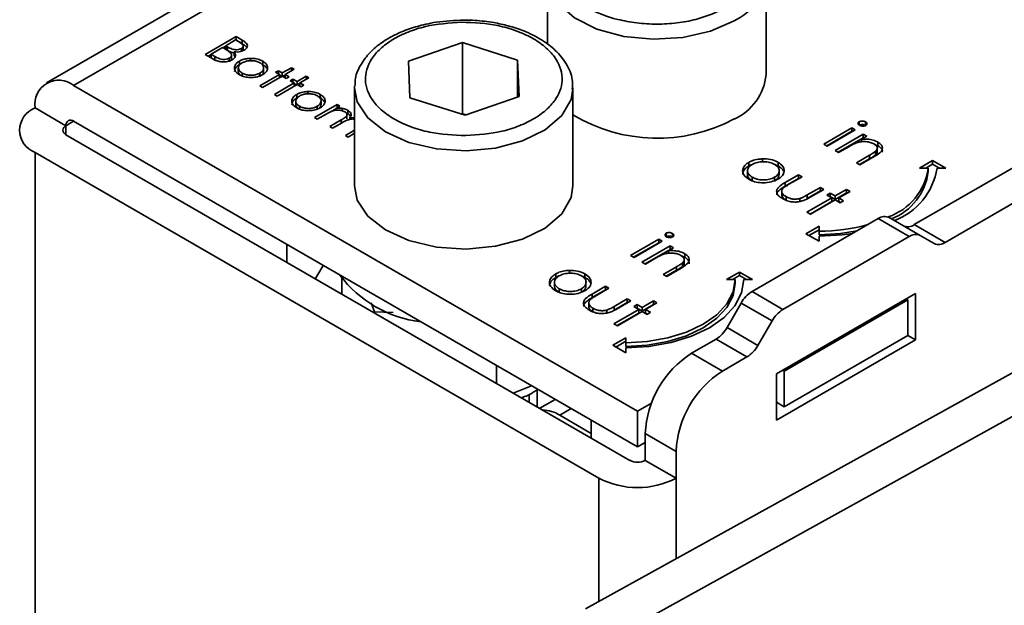
# Model space of a CAD drawing. Units: millimetres. Extents: x 7 to 410, y 10 to 268.
# Drawn here: x 59 to 60, y 200 to 201 of the extents above; entities that cross this region are included whole.
import ezdxf

# ---------------------------------------------------------------- set-up
doc = ezdxf.new("R2010")
doc.units = ezdxf.units.MM

msp = doc.modelspace()

# ---------------------------------------------------------------- linework, layer by layer
at = {"color": 7, "linetype": 'Continuous', "lineweight": 35}
for p, q in [((60.0703, 201.0041), (59.3628, 200.5956)), ((59.9364, 200.7176), (59.9364, 200.6395)), ((60.1864, 200.6053), (60.1864, 200.7176)), ((59.5444, 200.6282), (59.5798, 200.6486)), ((59.568, 200.6381), (59.5793, 200.6447)), ((59.5793, 200.6447), (59.5836, 200.6422)), ((59.5797, 200.6445), (59.5798, 200.6445)), ((59.5798, 200.6486), (59.5867, 200.6446)), ((59.5798, 200.6486), (59.5798, 200.6445)), ((59.5867, 200.6405), (59.5798, 200.6445)), ((59.5867, 200.6446), (59.5867, 200.6405)), ((59.5512, 200.6285), (59.5644, 200.636)), ((59.5644, 200.636), (59.5665, 200.6348)), ((59.5647, 200.6358), (59.568, 200.6377)), ((59.5701, 200.6369), (59.568, 200.6381)), ((59.568, 200.6341), (59.568, 200.6381)), ((59.5701, 200.6328), (59.568, 200.6341)), ((59.5701, 200.6328), (59.5701, 200.6369)), ((59.5775, 200.6311), (59.5775, 200.627)), ((59.5859, 200.6318), (59.5859, 200.6349)), ((59.588, 200.6339), (59.588, 200.638)), ((59.7772, 200.6203), (59.8389, 200.6419)), ((59.8389, 200.6419), (59.9021, 200.6218)), ((59.8389, 200.6419), (59.8389, 200.5602)), ((59.554, 200.6227), (59.5444, 200.6282)), ((59.548, 200.6262), (59.5512, 200.628)), ((59.5557, 200.6258), (59.5512, 200.6285)), ((59.5512, 200.6244), (59.5512, 200.6285)), ((59.5557, 200.6218), (59.5512, 200.6244)), ((59.5557, 200.6218), (59.5557, 200.6258)), ((59.5721, 200.6197), (59.5721, 200.6238)), ((59.5746, 200.6231), (59.5746, 200.6272)), ((59.5787, 200.6253), (59.5775, 200.627)), ((59.5836, 200.6164), (59.5836, 200.6204)), ((59.5963, 200.6237), (59.5963, 200.621)), ((59.6104, 200.6205), (59.6104, 200.6164)), ((59.7787, 200.5786), (59.7772, 200.6203)), ((59.9021, 200.6218), (59.9037, 200.5802)), ((59.9021, 200.5796), (59.9021, 200.6218)), ((59.5824, 200.6127), (59.5824, 200.6086)), ((59.6114, 200.6086), (59.6114, 200.6127)), ((59.6251, 200.6078), (59.6283, 200.6096)), ((59.6283, 200.6096), (59.6328, 200.607)), ((59.6283, 200.606), (59.6283, 200.6096)), ((59.6328, 200.607), (59.6432, 200.613)), ((59.6464, 200.6112), (59.636, 200.6052)), ((59.6432, 200.613), (59.6464, 200.6112)), ((59.6432, 200.613), (59.6432, 200.6094)), ((59.5868, 200.6028), (59.5868, 200.6069)), ((59.607, 200.5921), (59.6296, 200.6052)), ((59.6071, 200.6068), (59.6071, 200.6027)), ((59.6328, 200.6033), (59.6101, 200.5903)), ((59.6296, 200.6052), (59.6251, 200.6078)), ((59.6296, 200.6052), (59.6296, 200.6015)), ((59.6296, 200.6047), (59.6324, 200.6031)), ((59.6328, 200.607), (59.6328, 200.6033)), ((59.6373, 200.6007), (59.6328, 200.6033)), ((59.6332, 200.6031), (59.636, 200.6047)), ((59.636, 200.6052), (59.6405, 200.6026)), ((59.636, 200.6052), (59.636, 200.6015)), ((59.6405, 200.6026), (59.6373, 200.6007)), ((59.6419, 200.5981), (59.645, 200.5999)), ((59.6464, 200.5955), (59.6419, 200.5981)), ((59.645, 200.5999), (59.6496, 200.5973)), ((59.645, 200.5963), (59.645, 200.5999)), ((59.6496, 200.5973), (59.66, 200.6033)), ((59.6496, 200.5973), (59.6496, 200.5937)), ((59.6632, 200.6015), (59.6528, 200.5955)), ((59.66, 200.6033), (59.6632, 200.6015)), ((59.66, 200.6033), (59.66, 200.5997)), ((60.0393, 200.2201), (59.394, 200.5925)), ((59.6101, 200.5903), (59.607, 200.5921)), ((59.6237, 200.5824), (59.6464, 200.5955)), ((59.6496, 200.5937), (59.6269, 200.5806)), ((59.6464, 200.5955), (59.6464, 200.5918)), ((59.6464, 200.5951), (59.6492, 200.5934)), ((59.6541, 200.591), (59.6496, 200.5937)), ((59.6499, 200.5934), (59.6528, 200.5951)), ((59.6528, 200.5955), (59.6573, 200.5929)), ((59.6528, 200.5955), (59.6528, 200.5918)), ((59.6573, 200.5929), (59.6541, 200.591)), ((59.7154, 200.59), (59.7155, 200.5922)), ((59.7154, 200.59), (59.7154, 200.4777)), ((59.9654, 200.4777), (59.9654, 200.59)), ((59.6269, 200.5806), (59.6237, 200.5824)), ((59.6482, 200.5748), (59.6482, 200.5707)), ((59.6493, 200.5784), (59.6493, 200.5825)), ((59.662, 200.5857), (59.662, 200.583)), ((59.6761, 200.5825), (59.6761, 200.5784)), ((59.6771, 200.5707), (59.6771, 200.5748)), ((59.8419, 200.5586), (59.7787, 200.5786)), ((59.9037, 200.5802), (59.8419, 200.5586)), ((59.3499, 200.567), (59.3852, 200.5466)), ((59.6525, 200.5648), (59.6525, 200.5689)), ((59.6695, 200.556), (59.6954, 200.5709)), ((59.6728, 200.5689), (59.6728, 200.5648)), ((59.6883, 200.5627), (59.694, 200.566)), ((59.6985, 200.5691), (59.694, 200.5665)), ((59.694, 200.5665), (59.694, 200.5643)), ((59.6954, 200.5709), (59.6985, 200.5691)), ((59.6954, 200.5709), (59.6954, 200.5672)), ((59.7013, 200.5665), (59.7013, 200.5638)), ((59.7079, 200.5642), (59.7079, 200.5601)), ((59.6727, 200.5541), (59.6695, 200.556)), ((59.6836, 200.5604), (59.6727, 200.5541)), ((59.6872, 200.5458), (59.7003, 200.5534)), ((59.7061, 200.561), (59.7079, 200.5601)), ((59.7068, 200.5547), (59.7068, 200.5588)), ((59.7099, 200.5558), (59.7154, 200.5562)), ((59.7099, 200.5558), (59.7099, 200.5538)), ((59.8389, 200.5602), (59.8379, 200.5599)), ((59.843, 200.5589), (59.8389, 200.5602)), ((59.394, 200.5517), (60.0393, 200.1792)), ((59.6904, 200.5439), (59.6872, 200.5458)), ((59.7004, 200.5497), (59.6904, 200.5439)), ((59.7049, 200.5356), (59.7154, 200.5416)), ((60.2523, 200.5257), (60.2846, 200.5444)), ((60.2885, 200.5421), (60.2562, 200.5234)), ((60.2846, 200.5444), (60.2885, 200.5421)), ((60.2846, 200.5444), (60.2846, 200.5403)), ((60.293, 200.5512), (60.293, 200.5471)), ((60.3001, 200.5511), (60.3001, 200.547)), ((59.3852, 200.5364), (60.0304, 200.1639)), ((59.7081, 200.5337), (59.7049, 200.5356)), ((59.7154, 200.538), (59.7081, 200.5337)), ((60.2558, 200.5237), (60.2846, 200.5403)), ((60.2653, 200.5182), (60.2976, 200.5368)), ((60.2688, 200.5162), (60.2976, 200.5328)), ((60.2846, 200.5403), (60.285, 200.54)), ((60.3016, 200.5345), (60.2957, 200.5312)), ((60.2957, 200.5312), (60.2957, 200.5284)), ((60.2976, 200.5368), (60.3016, 200.5345)), ((60.2976, 200.5368), (60.2976, 200.5328)), ((60.298, 200.5325), (60.2976, 200.5328)), ((60.356, 200.4335), (60.5358, 200.5373)), ((60.2562, 200.5234), (60.2523, 200.5257)), ((60.2809, 200.5226), (60.2693, 200.5159)), ((60.3144, 200.5237), (60.3108, 200.5251)), ((60.3137, 200.5172), (60.3137, 200.5213)), ((60.3144, 200.5278), (60.3144, 200.5237)), ((59.9951, 200.1435), (59.3499, 200.516)), ((60.1824, 200.5088), (60.1824, 200.5047)), ((60.2693, 200.5159), (60.2653, 200.5182)), ((60.2897, 200.5041), (60.3048, 200.5129)), ((60.3048, 200.5088), (60.2932, 200.5021)), ((60.3101, 200.5114), (60.2936, 200.5018)), ((60.3048, 200.5129), (60.3048, 200.5088)), ((60.3117, 200.5174), (60.3117, 200.5133)), ((60.3913, 200.4131), (60.5711, 200.5169)), ((60.1666, 200.5006), (60.1666, 200.5047)), ((60.2001, 200.5047), (60.2001, 200.5007)), ((60.2936, 200.5018), (60.2897, 200.5041)), ((60.362, 200.4981), (60.377, 200.5068)), ((60.372, 200.4981), (60.362, 200.4981)), ((60.377, 200.5027), (60.3691, 200.4981)), ((60.372, 200.4941), (60.372, 200.4981)), ((60.377, 200.5068), (60.392, 200.4981)), ((60.377, 200.5068), (60.377, 200.5027)), ((60.3849, 200.4981), (60.377, 200.5027)), ((60.392, 200.4981), (60.382, 200.4981)), ((60.1652, 200.495), (60.1652, 200.491)), ((60.1706, 200.4837), (60.1706, 200.4877)), ((60.196, 200.4877), (60.196, 200.4836)), ((60.2013, 200.491), (60.2013, 200.4951)), ((60.2082, 200.4816), (60.2236, 200.4905)), ((60.2082, 200.4775), (60.2236, 200.4864)), ((60.2275, 200.4882), (60.2126, 200.4796)), ((60.2236, 200.4905), (60.2275, 200.4882)), ((60.2236, 200.4905), (60.2236, 200.4864)), ((60.2236, 200.4864), (60.224, 200.4862)), ((60.2082, 200.4816), (60.2082, 200.4775)), ((60.2335, 200.4675), (60.2485, 200.4761)), ((60.2525, 200.4738), (60.2368, 200.4648)), ((60.2485, 200.4761), (60.2525, 200.4738)), ((60.2485, 200.4761), (60.2485, 200.472)), ((60.2655, 200.4663), (60.2785, 200.4738)), ((60.2785, 200.4738), (60.2825, 200.4715)), ((60.2785, 200.4738), (60.2785, 200.4698)), ((60.2044, 200.4709), (60.2044, 200.4668)), ((60.2092, 200.4655), (60.2092, 200.4614)), ((60.225, 200.4633), (60.225, 200.4592)), ((60.2332, 200.4477), (60.2615, 200.464)), ((60.2335, 200.4634), (60.2485, 200.472)), ((60.2335, 200.4675), (60.2335, 200.4634)), ((60.2485, 200.472), (60.2489, 200.4718)), ((60.2559, 200.4673), (60.2598, 200.4696)), ((60.2615, 200.464), (60.2559, 200.4673)), ((60.2594, 200.4653), (60.2598, 200.4655)), ((60.2598, 200.4696), (60.2655, 200.4663)), ((60.2598, 200.4655), (60.2598, 200.4696)), ((60.2598, 200.4655), (60.2655, 200.4622)), ((60.2615, 200.464), (60.2615, 200.4599)), ((60.2655, 200.4622), (60.2785, 200.4698)), ((60.2655, 200.4663), (60.2655, 200.4622)), ((60.2825, 200.4715), (60.2695, 200.464)), ((60.2695, 200.464), (60.2751, 200.4608)), ((60.2695, 200.464), (60.2695, 200.4599)), ((60.2785, 200.4698), (60.279, 200.4695)), ((60.2368, 200.4456), (60.2615, 200.4599)), ((60.2655, 200.4617), (60.2372, 200.4454)), ((60.2712, 200.4585), (60.2655, 200.4617)), ((60.2695, 200.4599), (60.2716, 200.4587)), ((60.2751, 200.4608), (60.2712, 200.4585)), ((60.1703, 200.357), (60.3148, 200.4404)), ((60.2372, 200.4454), (60.2332, 200.4477)), ((60.3502, 200.4199), (60.3148, 200.4404)), ((60.3627, 200.4212), (60.3273, 200.4416)), ((60.232, 200.4231), (60.247, 200.4318)), ((60.247, 200.4318), (60.247, 200.426)), ((60.356, 200.4335), (60.3913, 200.4131)), ((60.0721, 200.4237), (60.0721, 200.4196)), ((60.0792, 200.4235), (60.0792, 200.4194)), ((60.2057, 200.3366), (60.3502, 200.4199)), ((60.247, 200.4144), (60.232, 200.4231)), ((60.247, 200.4277), (60.2355, 200.4211)), ((60.247, 200.426), (60.247, 200.4219)), ((60.247, 200.4202), (60.247, 200.4144)), ((60.3788, 200.4118), (60.3627, 200.4212)), ((59.638, 200.3905), (59.638, 200.4109)), ((60.0313, 200.3982), (60.0636, 200.4168)), ((60.0348, 200.3961), (60.0636, 200.4127)), ((60.0676, 200.4145), (60.0353, 200.3959)), ((60.0443, 200.3906), (60.0766, 200.4093)), ((60.0636, 200.4168), (60.0676, 200.4145)), ((60.0636, 200.4168), (60.0636, 200.4127)), ((60.0636, 200.4127), (60.064, 200.4125)), ((60.0806, 200.407), (60.0748, 200.4036)), ((60.0766, 200.4093), (60.0806, 200.407)), ((60.0766, 200.4093), (60.0766, 200.4052)), ((60.0353, 200.3959), (60.0313, 200.3982)), ((60.0479, 200.3886), (60.0766, 200.4052)), ((60.06, 200.3951), (60.0483, 200.3883)), ((60.0748, 200.4036), (60.0748, 200.4008)), ((60.077, 200.4049), (60.0766, 200.4052)), ((60.0934, 200.3961), (60.0898, 200.3975)), ((60.0934, 200.4002), (60.0934, 200.3961)), ((59.6796, 200.3869), (59.6706, 200.3717)), ((60.0483, 200.3883), (60.0443, 200.3906)), ((60.0687, 200.3766), (60.0839, 200.3853)), ((60.0891, 200.3838), (60.0727, 200.3743)), ((60.0839, 200.3853), (60.0839, 200.3813)), ((60.0908, 200.3898), (60.0908, 200.3858)), ((60.0928, 200.3897), (60.0928, 200.3937)), ((59.701, 200.3723), (59.701, 200.3541)), ((59.9456, 200.373), (59.9456, 200.3771)), ((59.9456, 200.373), (59.9493, 200.3748)), ((59.9615, 200.3812), (59.9615, 200.3771)), ((59.9791, 200.3772), (59.9791, 200.3731)), ((59.9799, 199.9939), (60.6655, 200.3732)), ((60.0727, 200.3743), (60.0687, 200.3766)), ((60.0839, 200.3813), (60.0722, 200.3745)), ((60.141, 200.3706), (60.156, 200.3792)), ((60.156, 200.3752), (60.1481, 200.3706)), ((60.156, 200.3792), (60.171, 200.3706)), ((60.156, 200.3752), (60.156, 200.3792)), ((60.164, 200.3706), (60.156, 200.3752)), ((59.9442, 200.3675), (59.9442, 200.3634)), ((59.9803, 200.3634), (59.9803, 200.3675)), ((59.9872, 200.354), (60.0026, 200.363)), ((60.0066, 200.3607), (59.9916, 200.352)), ((60.0026, 200.363), (60.0066, 200.3607)), ((60.0026, 200.363), (60.0026, 200.3589)), ((60.151, 200.3706), (60.141, 200.3706)), ((60.151, 200.3665), (60.151, 200.3706)), ((60.171, 200.3706), (60.161, 200.3706)), ((59.9496, 200.3561), (59.9496, 200.3602)), ((59.975, 200.3601), (59.975, 200.356)), ((59.9872, 200.35), (60.0026, 200.3589)), ((59.9872, 200.354), (59.9872, 200.35)), ((60.0026, 200.3589), (60.003, 200.3586)), ((60.1703, 200.357), (60.2057, 200.3366)), ((60.3575, 200.3548), (60.1984, 200.2629)), ((60.3575, 200.3017), (60.3575, 200.3548)), ((59.7345, 200.3441), (59.7383, 200.3339)), ((59.9834, 200.3433), (59.9834, 200.3392)), ((60.0126, 200.3399), (60.0275, 200.3486)), ((60.0126, 200.3358), (60.0275, 200.3445)), ((60.0126, 200.3399), (60.0126, 200.3358)), ((60.0315, 200.3463), (60.0158, 200.3372)), ((60.7097, 200.3477), (60.0241, 199.9684)), ((60.0275, 200.3486), (60.0315, 200.3463)), ((60.0275, 200.3486), (60.0275, 200.3445)), ((60.0275, 200.3445), (60.028, 200.3442)), ((60.0349, 200.3397), (60.0389, 200.342)), ((60.0406, 200.3365), (60.0349, 200.3397)), ((60.0389, 200.342), (60.0445, 200.3387)), ((60.0389, 200.3379), (60.0389, 200.342)), ((60.0445, 200.3387), (60.0576, 200.3463)), ((60.0445, 200.3347), (60.0576, 200.3422)), ((60.0445, 200.3387), (60.0445, 200.3347)), ((60.0615, 200.344), (60.0485, 200.3365)), ((60.0576, 200.3463), (60.0615, 200.344)), ((60.0576, 200.3463), (60.0576, 200.3422)), ((60.0576, 200.3422), (60.058, 200.3419)), ((60.1417, 200.3158), (60.1578, 200.3438)), ((60.1578, 200.3438), (60.1932, 200.3234)), ((60.2072, 200.266), (60.3486, 200.3476)), ((60.3486, 200.3476), (60.3469, 200.3486)), ((60.3486, 200.3476), (60.3486, 200.3068)), ((59.7383, 200.3339), (59.7595, 200.3331)), ((59.7383, 200.3325), (59.7383, 200.3339)), ((59.9882, 200.3379), (59.9882, 200.3338)), ((60.004, 200.3357), (60.004, 200.3317)), ((60.0122, 200.3201), (60.0406, 200.3365)), ((60.0158, 200.3181), (60.0406, 200.3324)), ((60.0445, 200.3342), (60.0162, 200.3178)), ((60.0384, 200.3377), (60.0389, 200.3379)), ((60.0389, 200.3379), (60.0445, 200.3347)), ((60.0406, 200.3365), (60.0406, 200.3324)), ((60.0502, 200.3309), (60.0445, 200.3342)), ((60.0485, 200.3365), (60.0542, 200.3332)), ((60.0485, 200.3365), (60.0485, 200.3324)), ((60.0485, 200.3324), (60.0506, 200.3311)), ((60.0542, 200.3332), (60.0502, 200.3309)), ((60.0162, 200.3178), (60.0122, 200.3201)), ((60.177, 200.2954), (60.1417, 200.3158)), ((60.1932, 200.3234), (60.177, 200.2954)), ((60.011, 200.2955), (60.026, 200.3042)), ((60.026, 200.3042), (60.026, 200.2984)), ((60.2072, 200.2252), (60.3486, 200.3068)), ((60.3486, 200.3068), (60.3575, 200.3017)), ((60.026, 200.2869), (60.011, 200.2955)), ((60.026, 200.3001), (60.0146, 200.2935)), ((60.026, 200.2984), (60.026, 200.2943)), ((60.1292, 200.3026), (60.1012, 200.2864)), ((60.1645, 200.2822), (60.1292, 200.3026)), ((60.1984, 200.2098), (60.3575, 200.3017)), ((60.026, 200.2926), (60.026, 200.2869)), ((60.1365, 200.266), (60.1012, 200.2864)), ((60.1365, 200.266), (60.1645, 200.2822)), ((59.8778, 200.2725), (59.8778, 200.2521)), ((60.1984, 200.2629), (60.1984, 200.2098)), ((60.2055, 200.267), (60.2072, 200.266)), ((60.2072, 200.266), (60.2072, 200.2252)), ((59.8971, 200.2409), (59.918, 200.2492)), ((59.9154, 200.2303), (59.9154, 200.2395)), ((59.9247, 200.2454), (59.9244, 200.2448)), ((59.9244, 200.2251), (59.9244, 200.2448)), ((59.945, 200.2336), (59.9274, 200.2234)), ((60.0393, 200.2201), (60.0552, 200.2293)), ((60.1984, 200.2303), (60.2072, 200.2252)), ((59.9503, 200.2155), (59.9864, 200.1947)), ((60.0393, 200.1792), (60.0393, 200.2201)), ((59.9864, 200.2098), (59.9864, 200.1894)), ((60.0481, 200.1945), (60.0835, 200.1741)), ((60.0481, 200.1945), (60.0481, 200.1639)), ((60.0393, 200.1792), (60.0481, 200.1843)), ((60.0835, 200.1435), (60.0835, 200.1741)), ((60.0481, 200.1639), (60.0835, 200.1435))]:
    msp.add_line(p, q, dxfattribs=at)
at = {"color": 8, "linetype": 'Continuous', "lineweight": 35}
for p, q in [((59.394, 200.5925), (60.0703, 200.983)), ((59.7003, 200.5534), (59.7003, 200.5497)), ((59.394, 200.5517), (59.3852, 200.5466)), ((59.3852, 200.5466), (59.3852, 200.5364)), ((59.3499, 197.4249), (59.3499, 200.516)), ((59.9503, 200.2155), (59.9634, 200.2231)), ((59.9951, 200.1435), (59.9951, 200.0023)), ((60.0835, 200.0512), (60.0835, 200.1435))]:
    msp.add_line(p, q, dxfattribs=at)
at = {"color": 8, "linetype": 'Continuous', "lineweight": 35, "flags": 128}
for points in [[(60.1498, 200.6665), (60.1226, 200.6547), (60.091, 200.6475), (60.0571, 200.6455), (60.0236, 200.6488), (59.9928, 200.6572), (59.9672, 200.6701), (59.9485, 200.6866), (59.9382, 200.7053), (59.9364, 200.7179)], [(59.8431, 200.5179), (59.8092, 200.5201), (59.7777, 200.5276), (59.7509, 200.5396), (59.7307, 200.5555), (59.7186, 200.5738), (59.7154, 200.59)], [(59.9654, 200.5887), (59.9633, 200.5768), (59.9526, 200.5582), (59.9336, 200.5419), (59.9076, 200.5292), (59.8767, 200.521), (59.8431, 200.5179)]]:
    msp.add_lwpolyline(points, dxfattribs=at)
at = {"color": 7, "linetype": 'Continuous', "lineweight": 35, "flags": 128}
for points in [[(59.7154, 200.4777), (59.7186, 200.4616), (59.7307, 200.4432), (59.7509, 200.4274), (59.7777, 200.4153), (59.8092, 200.4079), (59.8431, 200.4056)], [(59.8431, 200.4056), (59.8767, 200.4087), (59.9076, 200.4169), (59.9336, 200.4296), (59.9526, 200.4459), (59.9633, 200.4646), (59.9654, 200.4777)], [(60.247, 200.4219), (60.2714, 200.4233), (60.2907, 200.4265)], [(60.2855, 200.4235), (60.2733, 200.4217), (60.247, 200.4202)], [(60.026, 200.2984), (60.0504, 200.2998), (60.0739, 200.3039), (60.0955, 200.3106), (60.1144, 200.3196), (60.13, 200.3305), (60.1415, 200.343), (60.1486, 200.3565), (60.151, 200.3706)], [(60.161, 200.3706), (60.1584, 200.3554), (60.1507, 200.3408), (60.1383, 200.3273), (60.1215, 200.3155), (60.101, 200.3058), (60.0777, 200.2986), (60.0524, 200.2941), (60.026, 200.2926)], [(60.026, 200.2943), (60.0504, 200.2957), (60.0739, 200.2998), (60.0955, 200.3065), (60.1144, 200.3155), (60.13, 200.3264), (60.1415, 200.3389), (60.1486, 200.3524), (60.151, 200.3665)]]:
    msp.add_lwpolyline(points, dxfattribs=at)
at = {"color": 8, "linetype": 'Continuous', "lineweight": 35}
msp.add_arc((60.1238, 200.7241), 0.0631, 294.2882, 352.184, dxfattribs=at)
at = {"color": 7, "linetype": 'Continuous', "lineweight": 35}
for centre, radius, start, end in [((59.3768, 200.5714), 0.0273, 50.7967, 189.214), ((60.1244, 200.6111), 0.0623, 294.0627, 354.6172), ((59.3595, 200.5415), 0.0273, 110.7834, 249.2166), ((59.3906, 200.5475), 0.00546, 50.7967, 189.214), ((60.0618, 200.7189), 0.1866, 238.8997, 298.1238), ((59.3871, 200.5415), 0.00546, 110.7834, 249.2166), ((60.3037, 200.5075), 0.0689, 288.8637, 352.2381), ((60.3064, 200.5098), 0.0765, 290.512, 351.237), ((60.3052, 200.5028), 0.0674, 291.5679, 352.5873), ((60.3221, 200.4301), 0.0126, 65.686, 125.6182), ((60.2481, 200.6268), 0.2008, 269.6881, 285.964), ((60.3486, 200.4437), 0.0126, 245.686, 305.6182), ((60.3575, 200.4097), 0.0126, 65.686, 125.6182), ((60.384, 200.4233), 0.0126, 245.686, 305.6182), ((59.8071, 200.4568), 0.1353, 216.7597, 263.2457), ((60.1894, 200.3264), 0.0361, 121.9547, 151.1444), ((60.2248, 200.3059), 0.0361, 121.9547, 151.1444), ((60.1101, 200.3332), 0.0361, 301.9547, 331.1444), ((60.1455, 200.3128), 0.0361, 301.9547, 331.1444), ((60.1633, 200.1893), 0.1153, 122.6055, 177.3945), ((60.1986, 200.1689), 0.1153, 122.6055, 177.3945), ((59.9295, 200.1826), 0.039, 57.6812, 88.3241), ((60.0393, 200.181), 0.0192, 242.6097, 297.3903), ((60.0393, 200.2288), 0.0961, 242.6097, 297.3903)]:
    msp.add_arc(centre, radius, start, end, dxfattribs=at)
for points, knots in [([(60.1409, 200.6819), (60.1299, 200.6767), (60.1128, 200.6688), (60.0844, 200.6638), (60.0614, 200.6624), (60.0383, 200.6638), (60.0102, 200.6689), (59.9799, 200.6807), (59.9594, 200.6982), (59.9505, 200.7145), (59.9481, 200.7278), (59.9505, 200.7411), (59.9591, 200.7575), (59.9729, 200.7673), (59.9818, 200.7737)], [0, 0, 0, 0, 0.119728, 0.18418, 0.25, 0.31582, 0.380272, 0.5, 0.619728, 0.68418, 0.75, 0.81582, 0.880272, 1, 1, 1, 1]), ([(59.8404, 200.6675), (59.8298, 200.667), (59.815, 200.6664), (59.7943, 200.6623), (59.7778, 200.6577), (59.7602, 200.6503), (59.7444, 200.6408), (59.731, 200.629), (59.7212, 200.615), (59.7158, 200.6024), (59.7161, 200.5947), (59.7162, 200.5925)], [0, 0, 0, 0, 0.1684524, 0.2359797, 0.3462588, 0.4577588, 0.5750473, 0.6957435, 0.8200928, 0.9503819, 1, 1, 1, 1]), ([(59.8428, 200.5353), (59.8286, 200.536), (59.8068, 200.537), (59.7803, 200.5448), (59.762, 200.553), (59.747, 200.5632), (59.7329, 200.5782), (59.7252, 200.5988), (59.7313, 200.6196), (59.7444, 200.6349), (59.7586, 200.6455), (59.7763, 200.6541), (59.8022, 200.6625), (59.8239, 200.6641), (59.838, 200.6651)], [0, 0, 0, 0, 0.119728, 0.18418, 0.25, 0.31582, 0.380272, 0.5, 0.619728, 0.68418, 0.75, 0.81582, 0.880272, 1, 1, 1, 1]), ([(59.838, 200.6651), (59.8522, 200.6645), (59.874, 200.6634), (59.9005, 200.6556), (59.9188, 200.6474), (59.9338, 200.6372), (59.9479, 200.6223), (59.9556, 200.6016), (59.9495, 200.5808), (59.9364, 200.5655), (59.9222, 200.5549), (59.9045, 200.5463), (59.8786, 200.5379), (59.8569, 200.5363), (59.8428, 200.5353)], [0, 0, 0, 0, 0.119728, 0.18418, 0.25, 0.31582, 0.380272, 0.5, 0.619728, 0.68418, 0.75, 0.81582, 0.880272, 1, 1, 1, 1]), ([(59.9646, 200.5884), (59.9648, 200.5921), (59.9653, 200.6022), (59.9584, 200.6177), (59.9463, 200.6328), (59.9297, 200.6454), (59.9112, 200.6547), (59.8923, 200.661), (59.8737, 200.665), (59.8564, 200.6671), (59.8448, 200.6674), (59.8404, 200.6675)], [0, 0, 0, 0, 0.084279, 0.2257875, 0.3634387, 0.4895813, 0.6254342, 0.7295483, 0.8205703, 0.9314034, 1, 1, 1, 1]), ([(59.5836, 200.6422), (59.5849, 200.6414), (59.5867, 200.6403), (59.588, 200.6384), (59.5881, 200.637), (59.5873, 200.6358), (59.5863, 200.6351), (59.5859, 200.6349)], [0, 0, 0, 0, 0.377176, 0.543576, 0.711463, 0.869788, 1, 1, 1, 1]), ([(59.5867, 200.6446), (59.5883, 200.6437), (59.5907, 200.6421), (59.5928, 200.6395), (59.5929, 200.6373), (59.5918, 200.635), (59.5901, 200.6338), (59.5891, 200.6331)], [0, 0, 0, 0, 0.301226, 0.471704, 0.642987, 0.80403, 1, 1, 1, 1]), ([(59.5665, 200.6348), (59.5671, 200.6345), (59.5682, 200.6338), (59.5704, 200.6325), (59.5718, 200.6314), (59.5727, 200.6308)], [0, 0, 0, 0, 0.266446, 0.532898, 1, 1, 1, 1]), ([(59.5859, 200.6349), (59.5853, 200.6346), (59.5838, 200.6339), (59.5811, 200.6335), (59.5782, 200.6336), (59.5742, 200.6346), (59.5718, 200.6359), (59.5701, 200.6369)], [0, 0, 0, 0, 0.138191, 0.301955, 0.45027, 0.610068, 1, 1, 1, 1]), ([(59.5775, 200.6298), (59.5769, 200.6299), (59.574, 200.6305), (59.5718, 200.6318), (59.5701, 200.6328)], [0, 0, 0, 0, 0.227441, 1, 1, 1, 1]), ([(59.5775, 200.6311), (59.5783, 200.6301), (59.5795, 200.6284), (59.5792, 200.6257), (59.5777, 200.6235), (59.5761, 200.6225), (59.5753, 200.622)], [0, 0, 0, 0, 0.323936, 0.561355, 0.798009, 1, 1, 1, 1]), ([(59.5891, 200.6331), (59.5878, 200.6325), (59.5855, 200.6314), (59.5813, 200.6308), (59.5788, 200.631), (59.5775, 200.6311)], [0, 0, 0, 0, 0.40078, 0.699996, 1, 1, 1, 1]), ([(59.5913, 200.637), (59.5907, 200.6376), (59.5895, 200.6389), (59.5876, 200.64), (59.5867, 200.6405)], [0, 0, 0, 0, 0.47068, 1, 1, 1, 1]), ([(59.5879, 200.6339), (59.588, 200.6336), (59.5881, 200.6331), (59.5877, 200.6326), (59.5876, 200.6325)], [0, 0, 0, 0, 0.69781, 1, 1, 1, 1]), ([(59.5753, 200.622), (59.574, 200.6213), (59.5713, 200.6201), (59.5663, 200.6195), (59.5615, 200.6198), (59.5573, 200.6209), (59.5551, 200.6221), (59.554, 200.6227)], [0, 0, 0, 0, 0.2119262, 0.4285017, 0.6202675, 0.8163194, 1, 1, 1, 1]), ([(59.5721, 200.6238), (59.5715, 200.6235), (59.57, 200.6228), (59.5672, 200.6224), (59.5641, 200.6224), (59.56, 200.6234), (59.5575, 200.6249), (59.5557, 200.6258)], [0, 0, 0, 0, 0.133375, 0.296165, 0.452029, 0.615365, 1, 1, 1, 1]), ([(59.5727, 200.6308), (59.5734, 200.6299), (59.5747, 200.6285), (59.5746, 200.6263), (59.5737, 200.6248), (59.5726, 200.6241), (59.5721, 200.6238)], [0, 0, 0, 0, 0.387199, 0.615363, 0.844483, 1, 1, 1, 1]), ([(59.5745, 200.6231), (59.5745, 200.6228), (59.5746, 200.6222), (59.5741, 200.6217), (59.5739, 200.6214)], [0, 0, 0, 0, 0.494356, 1, 1, 1, 1]), ([(59.5836, 200.605), (59.5819, 200.6062), (59.5789, 200.6083), (59.5777, 200.6122), (59.5784, 200.6159), (59.5807, 200.6187), (59.5829, 200.62), (59.5836, 200.6204)], [0, 0, 0, 0, 0.268173, 0.471499, 0.673759, 0.904192, 1, 1, 1, 1]), ([(59.5836, 200.6204), (59.5845, 200.6209), (59.5869, 200.6222), (59.5913, 200.6234), (59.5948, 200.6236), (59.5963, 200.6237)], [0, 0, 0, 0, 0.259965, 0.689007, 1, 1, 1, 1]), ([(59.5867, 200.6186), (59.588, 200.6192), (59.5905, 200.6204), (59.5953, 200.6211), (59.6002, 200.621), (59.6044, 200.6201), (59.6064, 200.619), (59.6072, 200.6186)], [0, 0, 0, 0, 0.2225336, 0.4277455, 0.6319435, 0.8660456, 1, 1, 1, 1]), ([(59.5963, 200.6237), (59.5987, 200.6236), (59.6033, 200.6235), (59.6079, 200.6218), (59.61, 200.6207), (59.6104, 200.6205)], [0, 0, 0, 0, 0.456582, 0.884648, 1, 1, 1, 1]), ([(59.6104, 200.6205), (59.612, 200.6193), (59.6151, 200.6172), (59.616, 200.6141), (59.616, 200.6126), (59.6159, 200.6123)], [0, 0, 0, 0, 0.482135, 0.929287, 1, 1, 1, 1]), ([(59.5781, 200.6085), (59.5782, 200.6096), (59.5784, 200.6119), (59.5807, 200.6146), (59.5829, 200.616), (59.5836, 200.6164)], [0, 0, 0, 0, 0.354771, 0.810515, 1, 1, 1, 1]), ([(59.5868, 200.6069), (59.5857, 200.6076), (59.5836, 200.6091), (59.5823, 200.6118), (59.5826, 200.6146), (59.5841, 200.6169), (59.5859, 200.6181), (59.5867, 200.6186)], [0, 0, 0, 0, 0.223886, 0.432599, 0.641828, 0.844334, 1, 1, 1, 1]), ([(59.5846, 200.6045), (59.5844, 200.6047), (59.5832, 200.6057), (59.5824, 200.6071), (59.5826, 200.6083), (59.5826, 200.6086)], [0, 0, 0, 0, 0.17791, 0.800722, 1, 1, 1, 1]), ([(59.6072, 200.6186), (59.6083, 200.6179), (59.6105, 200.6163), (59.6116, 200.6134), (59.6112, 200.6104), (59.6093, 200.6082), (59.6076, 200.6071), (59.6071, 200.6068)], [0, 0, 0, 0, 0.222915, 0.456506, 0.663421, 0.901556, 1, 1, 1, 1]), ([(59.6113, 200.6087), (59.6113, 200.6079), (59.6113, 200.6067), (59.6102, 200.6056), (59.6098, 200.6051)], [0, 0, 0, 0, 0.583103, 1, 1, 1, 1]), ([(59.6159, 200.6123), (59.6158, 200.6116), (59.6155, 200.6098), (59.6136, 200.6072), (59.6113, 200.6056), (59.6103, 200.605)], [0, 0, 0, 0, 0.255972, 0.682863, 1, 1, 1, 1]), ([(59.6104, 200.6164), (59.6122, 200.6153), (59.6143, 200.6141), (59.6148, 200.6124), (59.6148, 200.6122)], [0, 0, 0, 0, 0.879406, 1, 1, 1, 1]), ([(59.6103, 200.605), (59.6084, 200.6041), (59.6048, 200.6024), (59.5978, 200.6016), (59.5913, 200.602), (59.5866, 200.6034), (59.5844, 200.6046), (59.5836, 200.605)], [0, 0, 0, 0, 0.242948, 0.472106, 0.693751, 0.896398, 1, 1, 1, 1]), ([(59.6071, 200.6068), (59.6058, 200.6062), (59.6031, 200.6049), (59.5979, 200.6042), (59.5929, 200.6046), (59.5892, 200.6056), (59.5874, 200.6065), (59.5868, 200.6069)], [0, 0, 0, 0, 0.2239954, 0.4637204, 0.6816256, 0.8839665, 1, 1, 1, 1]), ([(59.6494, 200.5671), (59.6476, 200.5683), (59.6446, 200.5704), (59.6434, 200.5743), (59.6441, 200.5779), (59.6464, 200.5807), (59.6486, 200.5821), (59.6493, 200.5825)], [0, 0, 0, 0, 0.268173, 0.471499, 0.673759, 0.904192, 1, 1, 1, 1]), ([(59.6438, 200.5706), (59.6439, 200.5716), (59.6441, 200.574), (59.6465, 200.5766), (59.6486, 200.578), (59.6493, 200.5784)], [0, 0, 0, 0, 0.354771, 0.810515, 1, 1, 1, 1]), ([(59.6525, 200.5689), (59.6514, 200.5697), (59.6493, 200.5711), (59.648, 200.5739), (59.6483, 200.5766), (59.6499, 200.579), (59.6517, 200.5801), (59.6524, 200.5806)], [0, 0, 0, 0, 0.223886, 0.432599, 0.641828, 0.844334, 1, 1, 1, 1]), ([(59.6493, 200.5825), (59.6502, 200.583), (59.6526, 200.5842), (59.657, 200.5854), (59.6605, 200.5856), (59.662, 200.5857)], [0, 0, 0, 0, 0.259965, 0.689007, 1, 1, 1, 1]), ([(59.6524, 200.5806), (59.6537, 200.5813), (59.6562, 200.5825), (59.661, 200.5832), (59.6659, 200.5831), (59.6701, 200.5822), (59.6722, 200.5811), (59.6729, 200.5807)], [0, 0, 0, 0, 0.222534, 0.427746, 0.631943, 0.866046, 1, 1, 1, 1]), ([(59.662, 200.5857), (59.6644, 200.5857), (59.669, 200.5855), (59.6736, 200.5839), (59.6757, 200.5828), (59.6761, 200.5825)], [0, 0, 0, 0, 0.456582, 0.884648, 1, 1, 1, 1]), ([(59.6729, 200.5807), (59.674, 200.5799), (59.6762, 200.5784), (59.6773, 200.5755), (59.6769, 200.5725), (59.6751, 200.5703), (59.6733, 200.5692), (59.6728, 200.5689)], [0, 0, 0, 0, 0.222915, 0.456506, 0.663421, 0.901556, 1, 1, 1, 1]), ([(59.6761, 200.5825), (59.6777, 200.5814), (59.6808, 200.5792), (59.6817, 200.5762), (59.6817, 200.5746), (59.6817, 200.5744)], [0, 0, 0, 0, 0.482135, 0.929287, 1, 1, 1, 1]), ([(59.6761, 200.5784), (59.6779, 200.5774), (59.68, 200.5761), (59.6805, 200.5745), (59.6805, 200.5743)], [0, 0, 0, 0, 0.879406, 1, 1, 1, 1]), ([(59.6504, 200.5666), (59.6501, 200.5668), (59.6489, 200.5677), (59.6481, 200.5692), (59.6483, 200.5704), (59.6484, 200.5707)], [0, 0, 0, 0, 0.17791, 0.800722, 1, 1, 1, 1]), ([(59.676, 200.5671), (59.6741, 200.5662), (59.6705, 200.5644), (59.6636, 200.5637), (59.657, 200.564), (59.6523, 200.5655), (59.6501, 200.5667), (59.6494, 200.5671)], [0, 0, 0, 0, 0.242948, 0.472106, 0.693751, 0.896398, 1, 1, 1, 1]), ([(59.6728, 200.5689), (59.6715, 200.5683), (59.6688, 200.567), (59.6636, 200.5662), (59.6586, 200.5666), (59.6549, 200.5677), (59.6532, 200.5686), (59.6525, 200.5689)], [0, 0, 0, 0, 0.223995, 0.46372, 0.681626, 0.883966, 1, 1, 1, 1]), ([(59.677, 200.5707), (59.677, 200.57), (59.677, 200.5687), (59.6759, 200.5676), (59.6755, 200.5672)], [0, 0, 0, 0, 0.583103, 1, 1, 1, 1]), ([(59.6817, 200.5744), (59.6816, 200.5737), (59.6812, 200.5718), (59.6794, 200.5692), (59.677, 200.5677), (59.676, 200.5671)], [0, 0, 0, 0, 0.255972, 0.682863, 1, 1, 1, 1]), ([(59.7042, 200.5627), (59.7031, 200.5632), (59.7009, 200.5642), (59.6968, 200.5646), (59.6928, 200.5644), (59.6882, 200.563), (59.6854, 200.5614), (59.6836, 200.5604)], [0, 0, 0, 0, 0.1771295, 0.3468466, 0.5139345, 0.6784102, 1, 1, 1, 1]), ([(59.694, 200.5665), (59.6949, 200.5665), (59.6965, 200.5667), (59.6989, 200.5667), (59.7005, 200.5666), (59.7013, 200.5665)], [0, 0, 0, 0, 0.344452, 0.668683, 1, 1, 1, 1]), ([(59.7013, 200.5665), (59.702, 200.5663), (59.7037, 200.566), (59.7059, 200.5652), (59.7072, 200.5645), (59.7079, 200.5642)], [0, 0, 0, 0, 0.319744, 0.655103, 1, 1, 1, 1]), ([(59.7079, 200.5642), (59.709, 200.5634), (59.7108, 200.5621), (59.7118, 200.5597), (59.7113, 200.5576), (59.7103, 200.5564), (59.7099, 200.5558)], [0, 0, 0, 0, 0.323558, 0.558609, 0.795259, 1, 1, 1, 1]), ([(59.7003, 200.5534), (59.7015, 200.554), (59.7036, 200.5553), (59.7061, 200.5571), (59.7069, 200.5589), (59.7067, 200.5603), (59.7057, 200.5617), (59.7047, 200.5623), (59.7042, 200.5627)], [0, 0, 0, 0, 0.2630699, 0.4838594, 0.6165144, 0.7492142, 0.8844278, 1, 1, 1, 1]), ([(59.7154, 200.5542), (59.715, 200.5542), (59.7134, 200.5545), (59.7103, 200.5541), (59.7055, 200.5526), (59.7025, 200.5509), (59.7004, 200.5497)], [0, 0, 0, 0, 0.066417, 0.286834, 0.507984, 1, 1, 1, 1]), ([(59.7079, 200.5601), (59.7091, 200.5593), (59.7104, 200.5585), (59.7108, 200.5574), (59.7109, 200.5572)], [0, 0, 0, 0, 0.8741726, 1, 1, 1, 1]), ([(60.2933, 200.5472), (60.2929, 200.5474), (60.2921, 200.548), (60.2916, 200.5492), (60.2918, 200.5502), (60.2925, 200.5509), (60.293, 200.5512), (60.293, 200.5512)], [0, 0, 0, 0, 0.242522, 0.510286, 0.748247, 0.956093, 1, 1, 1, 1]), ([(60.293, 200.5512), (60.2936, 200.5515), (60.2946, 200.5519), (60.2965, 200.552), (60.2985, 200.5518), (60.2996, 200.5513), (60.3001, 200.5511)], [0, 0, 0, 0, 0.248718, 0.477232, 0.727764, 1, 1, 1, 1]), ([(60.293, 200.5471), (60.2936, 200.5474), (60.2946, 200.5478), (60.2965, 200.548), (60.2985, 200.5478), (60.2996, 200.5473), (60.3001, 200.547)], [0, 0, 0, 0, 0.248718, 0.477232, 0.727764, 1, 1, 1, 1]), ([(60.3004, 200.547), (60.2999, 200.5467), (60.2989, 200.5463), (60.2971, 200.5462), (60.2954, 200.5463), (60.2941, 200.5467), (60.2935, 200.5471), (60.2933, 200.5472)], [0, 0, 0, 0, 0.241841, 0.461898, 0.666037, 0.90766, 1, 1, 1, 1]), ([(60.3001, 200.5511), (60.3005, 200.5508), (60.3014, 200.5502), (60.3018, 200.5492), (60.3017, 200.5481), (60.3011, 200.5474), (60.3006, 200.5471), (60.3004, 200.547)], [0, 0, 0, 0, 0.245356, 0.47786, 0.710873, 0.917051, 1, 1, 1, 1]), ([(60.2957, 200.5312), (60.2974, 200.5313), (60.3013, 200.5315), (60.3075, 200.5307), (60.3119, 200.5291), (60.314, 200.528), (60.3144, 200.5278)], [0, 0, 0, 0, 0.246647, 0.58141, 0.911014, 1, 1, 1, 1]), ([(60.2902, 200.5273), (60.2889, 200.5267), (60.2865, 200.5257), (60.2835, 200.5241), (60.2818, 200.5231), (60.2809, 200.5226)], [0, 0, 0, 0, 0.408034, 0.703839, 1, 1, 1, 1]), ([(60.3098, 200.5259), (60.3085, 200.5265), (60.3057, 200.5279), (60.3004, 200.5286), (60.295, 200.5286), (60.2918, 200.5277), (60.2902, 200.5273)], [0, 0, 0, 0, 0.239761, 0.504833, 0.755652, 1, 1, 1, 1]), ([(60.3117, 200.5174), (60.3125, 200.5183), (60.3138, 200.5197), (60.3138, 200.522), (60.3125, 200.5241), (60.3108, 200.5252), (60.3098, 200.5259)], [0, 0, 0, 0, 0.3126809, 0.5151368, 0.7174713, 1, 1, 1, 1]), ([(60.3144, 200.5278), (60.3159, 200.5267), (60.3185, 200.5249), (60.3198, 200.5214), (60.3191, 200.5183), (60.3159, 200.5148), (60.3124, 200.5127), (60.3101, 200.5114)], [0, 0, 0, 0, 0.212468, 0.377042, 0.541942, 0.700206, 1, 1, 1, 1]), ([(60.3192, 200.5164), (60.3193, 200.5169), (60.3197, 200.5183), (60.3183, 200.5208), (60.3161, 200.5227), (60.3146, 200.5236), (60.3144, 200.5237)], [0, 0, 0, 0, 0.174261, 0.54328, 0.932057, 1, 1, 1, 1]), ([(60.1666, 200.5047), (60.1678, 200.5053), (60.1709, 200.5069), (60.1764, 200.5084), (60.1807, 200.5086), (60.1824, 200.5088)], [0, 0, 0, 0, 0.2748629, 0.7034741, 1, 1, 1, 1]), ([(60.1824, 200.5088), (60.1855, 200.5087), (60.1917, 200.5085), (60.1973, 200.5063), (60.1998, 200.5049), (60.2001, 200.5047)], [0, 0, 0, 0, 0.468848, 0.941223, 1, 1, 1, 1]), ([(60.3048, 200.5129), (60.3061, 200.5136), (60.3079, 200.5147), (60.3102, 200.5162), (60.3112, 200.517), (60.3117, 200.5174)], [0, 0, 0, 0, 0.498453, 0.74855, 1, 1, 1, 1]), ([(60.3117, 200.5133), (60.3107, 200.5125), (60.3091, 200.5113), (60.3067, 200.5099), (60.3055, 200.5092), (60.3048, 200.5088)], [0, 0, 0, 0, 0.496487, 0.748178, 1, 1, 1, 1]), ([(60.3136, 200.5172), (60.3136, 200.5167), (60.3137, 200.5153), (60.3125, 200.5141), (60.3117, 200.5133)], [0, 0, 0, 0, 0.373973, 1, 1, 1, 1]), ([(60.1667, 200.4854), (60.1645, 200.487), (60.1606, 200.4897), (60.1592, 200.4946), (60.1602, 200.4992), (60.1631, 200.5026), (60.1658, 200.5042), (60.1666, 200.5047)], [0, 0, 0, 0, 0.274092, 0.479155, 0.683111, 0.913181, 1, 1, 1, 1]), ([(60.1596, 200.4908), (60.1598, 200.4922), (60.1602, 200.4952), (60.1632, 200.4985), (60.1658, 200.5002), (60.1666, 200.5006)], [0, 0, 0, 0, 0.373312, 0.828305, 1, 1, 1, 1]), ([(60.1706, 200.4877), (60.1691, 200.4888), (60.1663, 200.4908), (60.1649, 200.4944), (60.1655, 200.4977), (60.1676, 200.5005), (60.1697, 200.5019), (60.1705, 200.5024)], [0, 0, 0, 0, 0.253288, 0.458296, 0.663723, 0.86945, 1, 1, 1, 1]), ([(60.1666, 200.5006), (60.1677, 200.5013), (60.169, 200.5021), (60.1708, 200.5025), (60.171, 200.5026)], [0, 0, 0, 0, 0.860255, 1, 1, 1, 1]), ([(60.1705, 200.5024), (60.1724, 200.5033), (60.176, 200.505), (60.1827, 200.5056), (60.1891, 200.5052), (60.1935, 200.5038), (60.1956, 200.5027), (60.1961, 200.5025)], [0, 0, 0, 0, 0.253619, 0.488116, 0.699582, 0.926209, 1, 1, 1, 1]), ([(60.1961, 200.5025), (60.1976, 200.5014), (60.2004, 200.4994), (60.2016, 200.4956), (60.2009, 200.4919), (60.1986, 200.4893), (60.1965, 200.488), (60.196, 200.4877)], [0, 0, 0, 0, 0.242283, 0.472174, 0.682706, 0.913225, 1, 1, 1, 1]), ([(60.1965, 200.5021), (60.1975, 200.5018), (60.1988, 200.5014), (60.1998, 200.5008), (60.2001, 200.5007)], [0, 0, 0, 0, 0.736913, 1, 1, 1, 1]), ([(60.2001, 200.5047), (60.2021, 200.5033), (60.2052, 200.5011), (60.207, 200.4975), (60.207, 200.4956), (60.207, 200.4946)], [0, 0, 0, 0, 0.490124, 0.738774, 1, 1, 1, 1]), ([(60.2001, 200.5007), (60.2022, 200.4992), (60.2049, 200.4975), (60.2059, 200.4952), (60.2061, 200.4948)], [0, 0, 0, 0, 0.797665, 1, 1, 1, 1]), ([(60.1706, 200.4837), (60.1691, 200.4847), (60.1665, 200.4867), (60.165, 200.4894), (60.1653, 200.4907), (60.1653, 200.491)], [0, 0, 0, 0, 0.507409, 0.918098, 1, 1, 1, 1]), ([(60.2, 200.4854), (60.1975, 200.4843), (60.1926, 200.482), (60.1834, 200.4811), (60.1751, 200.4819), (60.1697, 200.4837), (60.1673, 200.4851), (60.1667, 200.4854)], [0, 0, 0, 0, 0.251449, 0.504197, 0.728786, 0.925714, 1, 1, 1, 1]), ([(60.196, 200.4877), (60.1942, 200.4868), (60.1906, 200.4852), (60.1839, 200.4844), (60.1777, 200.4849), (60.1733, 200.4863), (60.1713, 200.4874), (60.1706, 200.4877)], [0, 0, 0, 0, 0.245692, 0.484196, 0.700093, 0.903257, 1, 1, 1, 1]), ([(60.2012, 200.491), (60.2011, 200.49), (60.2009, 200.4877), (60.1986, 200.4852), (60.1965, 200.4839), (60.196, 200.4836)], [0, 0, 0, 0, 0.367254, 0.826955, 1, 1, 1, 1]), ([(60.207, 200.4946), (60.2069, 200.4937), (60.2065, 200.4913), (60.2041, 200.488), (60.2012, 200.4862), (60.2, 200.4854)], [0, 0, 0, 0, 0.268942, 0.694794, 1, 1, 1, 1]), ([(60.2052, 200.4632), (60.2034, 200.4644), (60.2003, 200.4664), (60.1983, 200.4701), (60.1985, 200.4734), (60.2014, 200.4776), (60.2054, 200.48), (60.2082, 200.4816)], [0, 0, 0, 0, 0.2195545, 0.3762943, 0.5332061, 0.6852492, 1, 1, 1, 1]), ([(60.1987, 200.4676), (60.1987, 200.4682), (60.1987, 200.4698), (60.2016, 200.4735), (60.2055, 200.4759), (60.2082, 200.4775)], [0, 0, 0, 0, 0.149682, 0.426645, 1, 1, 1, 1]), ([(60.2056, 200.4749), (60.2051, 200.474), (60.2039, 200.4723), (60.2046, 200.4696), (60.2063, 200.4673), (60.2082, 200.4661), (60.2092, 200.4655)], [0, 0, 0, 0, 0.269918, 0.518603, 0.7585, 1, 1, 1, 1]), ([(60.2126, 200.4796), (60.2113, 200.4788), (60.2095, 200.4777), (60.2071, 200.4762), (60.2061, 200.4753), (60.2056, 200.4749)], [0, 0, 0, 0, 0.4974309, 0.74773, 1, 1, 1, 1]), ([(60.2045, 200.4668), (60.2046, 200.4664), (60.2047, 200.4651), (60.2064, 200.4632), (60.2082, 200.462), (60.2092, 200.4614)], [0, 0, 0, 0, 0.201275, 0.599308, 1, 1, 1, 1]), ([(60.2368, 200.4648), (60.2343, 200.4634), (60.2304, 200.4613), (60.2237, 200.4594), (60.2177, 200.4592), (60.2114, 200.4602), (60.2075, 200.4619), (60.2054, 200.4631), (60.2052, 200.4632)], [0, 0, 0, 0, 0.276331, 0.441407, 0.607375, 0.761865, 0.97418, 1, 1, 1, 1]), ([(60.2092, 200.4655), (60.211, 200.4646), (60.214, 200.4631), (60.2194, 200.4625), (60.2228, 200.4628), (60.2246, 200.4632), (60.225, 200.4633)], [0, 0, 0, 0, 0.406347, 0.664161, 0.922885, 1, 1, 1, 1]), ([(60.225, 200.4633), (60.2261, 200.4637), (60.2282, 200.4645), (60.2309, 200.466), (60.2327, 200.467), (60.2335, 200.4675)], [0, 0, 0, 0, 0.345383, 0.672353, 1, 1, 1, 1]), ([(60.0724, 200.4196), (60.0719, 200.4199), (60.0711, 200.4205), (60.0707, 200.4216), (60.0709, 200.4227), (60.0716, 200.4233), (60.072, 200.4236), (60.0721, 200.4237)], [0, 0, 0, 0, 0.242522, 0.510286, 0.748247, 0.956093, 1, 1, 1, 1]), ([(60.0721, 200.4237), (60.0726, 200.4239), (60.0736, 200.4243), (60.0755, 200.4245), (60.0775, 200.4243), (60.0786, 200.4238), (60.0792, 200.4235)], [0, 0, 0, 0, 0.248718, 0.477232, 0.727764, 1, 1, 1, 1]), ([(60.0721, 200.4196), (60.0726, 200.4198), (60.0736, 200.4203), (60.0755, 200.4204), (60.0775, 200.4202), (60.0786, 200.4197), (60.0792, 200.4194)], [0, 0, 0, 0, 0.248718, 0.477232, 0.727764, 1, 1, 1, 1]), ([(60.0794, 200.4194), (60.0789, 200.4192), (60.078, 200.4187), (60.0762, 200.4186), (60.0744, 200.4188), (60.0732, 200.4192), (60.0725, 200.4195), (60.0724, 200.4196)], [0, 0, 0, 0, 0.241841, 0.461898, 0.666037, 0.90766, 1, 1, 1, 1]), ([(60.0792, 200.4235), (60.0796, 200.4232), (60.0804, 200.4227), (60.0808, 200.4216), (60.0807, 200.4206), (60.0801, 200.4198), (60.0796, 200.4195), (60.0794, 200.4194)], [0, 0, 0, 0, 0.245356, 0.47786, 0.710873, 0.917051, 1, 1, 1, 1]), ([(60.0692, 200.3997), (60.0679, 200.3992), (60.0655, 200.3982), (60.0626, 200.3966), (60.0608, 200.3956), (60.06, 200.3951)], [0, 0, 0, 0, 0.408034, 0.703839, 1, 1, 1, 1]), ([(60.0888, 200.3983), (60.0875, 200.399), (60.0847, 200.4003), (60.0794, 200.401), (60.074, 200.401), (60.0708, 200.4002), (60.0692, 200.3997)], [0, 0, 0, 0, 0.239761, 0.504833, 0.755652, 1, 1, 1, 1]), ([(60.0748, 200.4036), (60.0764, 200.4037), (60.0804, 200.4039), (60.0865, 200.4032), (60.0909, 200.4016), (60.093, 200.4005), (60.0934, 200.4002)], [0, 0, 0, 0, 0.246647, 0.58141, 0.911014, 1, 1, 1, 1]), ([(60.0908, 200.3898), (60.0915, 200.3907), (60.0928, 200.3922), (60.0928, 200.3945), (60.0915, 200.3965), (60.0898, 200.3977), (60.0888, 200.3983)], [0, 0, 0, 0, 0.312681, 0.515137, 0.717471, 1, 1, 1, 1]), ([(60.0934, 200.4002), (60.0949, 200.3992), (60.0976, 200.3973), (60.0988, 200.3939), (60.0981, 200.3908), (60.0949, 200.3872), (60.0914, 200.3852), (60.0891, 200.3838)], [0, 0, 0, 0, 0.212468, 0.377042, 0.541942, 0.700206, 1, 1, 1, 1]), ([(60.0982, 200.3888), (60.0983, 200.3893), (60.0987, 200.3908), (60.0973, 200.3932), (60.0951, 200.3951), (60.0937, 200.396), (60.0934, 200.3961)], [0, 0, 0, 0, 0.174261, 0.54328, 0.932057, 1, 1, 1, 1]), ([(60.0839, 200.3853), (60.0851, 200.386), (60.0869, 200.3871), (60.0892, 200.3886), (60.0903, 200.3894), (60.0908, 200.3898)], [0, 0, 0, 0, 0.498453, 0.74855, 1, 1, 1, 1]), ([(60.0908, 200.3858), (60.0897, 200.385), (60.0881, 200.3838), (60.0857, 200.3823), (60.0845, 200.3816), (60.0839, 200.3813)], [0, 0, 0, 0, 0.4964872, 0.7481782, 1, 1, 1, 1]), ([(60.0927, 200.3897), (60.0927, 200.3891), (60.0927, 200.3878), (60.0915, 200.3865), (60.0908, 200.3858)], [0, 0, 0, 0, 0.373973, 1, 1, 1, 1]), ([(59.9457, 200.3579), (59.9435, 200.3594), (59.9397, 200.3621), (59.9382, 200.367), (59.9392, 200.3716), (59.9422, 200.375), (59.9448, 200.3767), (59.9456, 200.3771)], [0, 0, 0, 0, 0.274092, 0.479155, 0.683111, 0.913181, 1, 1, 1, 1]), ([(59.9387, 200.3633), (59.9388, 200.3646), (59.9392, 200.3676), (59.9422, 200.3709), (59.9449, 200.3726), (59.9456, 200.373)], [0, 0, 0, 0, 0.3733123, 0.828305, 1, 1, 1, 1]), ([(59.9496, 200.3602), (59.9481, 200.3613), (59.9454, 200.3632), (59.9439, 200.3668), (59.9445, 200.3702), (59.9466, 200.3729), (59.9487, 200.3743), (59.9495, 200.3748)], [0, 0, 0, 0, 0.253288, 0.458296, 0.663723, 0.86945, 1, 1, 1, 1]), ([(59.9456, 200.3771), (59.9468, 200.3778), (59.9499, 200.3794), (59.9554, 200.3808), (59.9597, 200.3811), (59.9615, 200.3812)], [0, 0, 0, 0, 0.274863, 0.703474, 1, 1, 1, 1]), ([(59.9495, 200.3748), (59.9514, 200.3757), (59.955, 200.3774), (59.9618, 200.3781), (59.9682, 200.3776), (59.9726, 200.3763), (59.9746, 200.3752), (59.9751, 200.3749)], [0, 0, 0, 0, 0.253619, 0.488116, 0.699582, 0.926209, 1, 1, 1, 1]), ([(59.9615, 200.3812), (59.9645, 200.3811), (59.9707, 200.3809), (59.9764, 200.3787), (59.9788, 200.3773), (59.9791, 200.3772)], [0, 0, 0, 0, 0.468848, 0.941223, 1, 1, 1, 1]), ([(59.9751, 200.3749), (59.9766, 200.3739), (59.9795, 200.3718), (59.9806, 200.368), (59.98, 200.3644), (59.9776, 200.3617), (59.9756, 200.3605), (59.975, 200.3601)], [0, 0, 0, 0, 0.242283, 0.472174, 0.682706, 0.913225, 1, 1, 1, 1]), ([(59.9756, 200.3745), (59.9765, 200.3742), (59.9778, 200.3738), (59.9788, 200.3732), (59.9791, 200.3731)], [0, 0, 0, 0, 0.736913, 1, 1, 1, 1]), ([(59.9791, 200.3772), (59.9812, 200.3757), (59.9842, 200.3736), (59.986, 200.3699), (59.986, 200.368), (59.9861, 200.367)], [0, 0, 0, 0, 0.490124, 0.738774, 1, 1, 1, 1]), ([(59.9791, 200.3731), (59.9813, 200.3717), (59.984, 200.3699), (59.9849, 200.3677), (59.9851, 200.3672)], [0, 0, 0, 0, 0.797665, 1, 1, 1, 1]), ([(59.9496, 200.3561), (59.9482, 200.3572), (59.9455, 200.3591), (59.944, 200.3618), (59.9443, 200.3632), (59.9444, 200.3634)], [0, 0, 0, 0, 0.507409, 0.918098, 1, 1, 1, 1]), ([(59.9802, 200.3634), (59.9802, 200.3624), (59.98, 200.3601), (59.9776, 200.3576), (59.9756, 200.3564), (59.975, 200.356)], [0, 0, 0, 0, 0.367254, 0.826955, 1, 1, 1, 1]), ([(59.9861, 200.367), (59.9859, 200.3661), (59.9855, 200.3637), (59.9831, 200.3605), (59.9802, 200.3586), (59.979, 200.3578)], [0, 0, 0, 0, 0.268942, 0.694794, 1, 1, 1, 1]), ([(59.979, 200.3578), (59.9766, 200.3567), (59.9717, 200.3544), (59.9625, 200.3535), (59.9541, 200.3543), (59.9488, 200.3562), (59.9464, 200.3575), (59.9457, 200.3579)], [0, 0, 0, 0, 0.2514495, 0.5041966, 0.7287863, 0.9257137, 1, 1, 1, 1]), ([(59.975, 200.3601), (59.9732, 200.3593), (59.9696, 200.3576), (59.9629, 200.3568), (59.9567, 200.3574), (59.9524, 200.3587), (59.9503, 200.3598), (59.9496, 200.3602)], [0, 0, 0, 0, 0.245692, 0.484196, 0.700093, 0.903257, 1, 1, 1, 1]), ([(59.9842, 200.3356), (59.9824, 200.3368), (59.9793, 200.3388), (59.9773, 200.3425), (59.9775, 200.3459), (59.9805, 200.35), (59.9845, 200.3524), (59.9872, 200.354)], [0, 0, 0, 0, 0.2195545, 0.3762943, 0.5332061, 0.6852492, 1, 1, 1, 1]), ([(59.9778, 200.34), (59.9777, 200.3406), (59.9777, 200.3423), (59.9806, 200.3459), (59.9845, 200.3483), (59.9872, 200.35)], [0, 0, 0, 0, 0.1496816, 0.4266455, 1, 1, 1, 1]), ([(59.9916, 200.352), (59.9904, 200.3513), (59.9885, 200.3502), (59.9861, 200.3486), (59.9852, 200.3477), (59.9847, 200.3473)], [0, 0, 0, 0, 0.497431, 0.74773, 1, 1, 1, 1]), ([(59.9847, 200.3473), (59.9841, 200.3464), (59.983, 200.3447), (59.9836, 200.3421), (59.9853, 200.3397), (59.9873, 200.3385), (59.9882, 200.3379)], [0, 0, 0, 0, 0.269918, 0.518603, 0.7585, 1, 1, 1, 1]), ([(59.9836, 200.3392), (59.9836, 200.3388), (59.9838, 200.3376), (59.9854, 200.3357), (59.9873, 200.3344), (59.9882, 200.3338)], [0, 0, 0, 0, 0.201275, 0.599308, 1, 1, 1, 1]), ([(60.004, 200.3357), (60.0051, 200.3362), (60.0072, 200.337), (60.0099, 200.3384), (60.0117, 200.3394), (60.0126, 200.3399)], [0, 0, 0, 0, 0.345383, 0.672353, 1, 1, 1, 1]), ([(60.0158, 200.3372), (60.0134, 200.3359), (60.0095, 200.3337), (60.0027, 200.3319), (59.9967, 200.3316), (59.9904, 200.3327), (59.9865, 200.3343), (59.9844, 200.3355), (59.9842, 200.3356)], [0, 0, 0, 0, 0.276331, 0.441407, 0.607375, 0.761865, 0.97418, 1, 1, 1, 1]), ([(59.9882, 200.3379), (59.9901, 200.337), (59.993, 200.3356), (59.9984, 200.3349), (60.0018, 200.3352), (60.0036, 200.3356), (60.004, 200.3357)], [0, 0, 0, 0, 0.406347, 0.664161, 0.922885, 1, 1, 1, 1]), ([(59.9067, 200.2354), (59.9112, 200.2372), (59.9176, 200.2398), (59.9228, 200.2436), (59.9244, 200.2448)], [0, 0, 0, 0, 0.695758, 1, 1, 1, 1])]:
    msp.add_open_spline(points, degree=3, knots=knots, dxfattribs=at)

doc.saveas('drawing.dxf')
